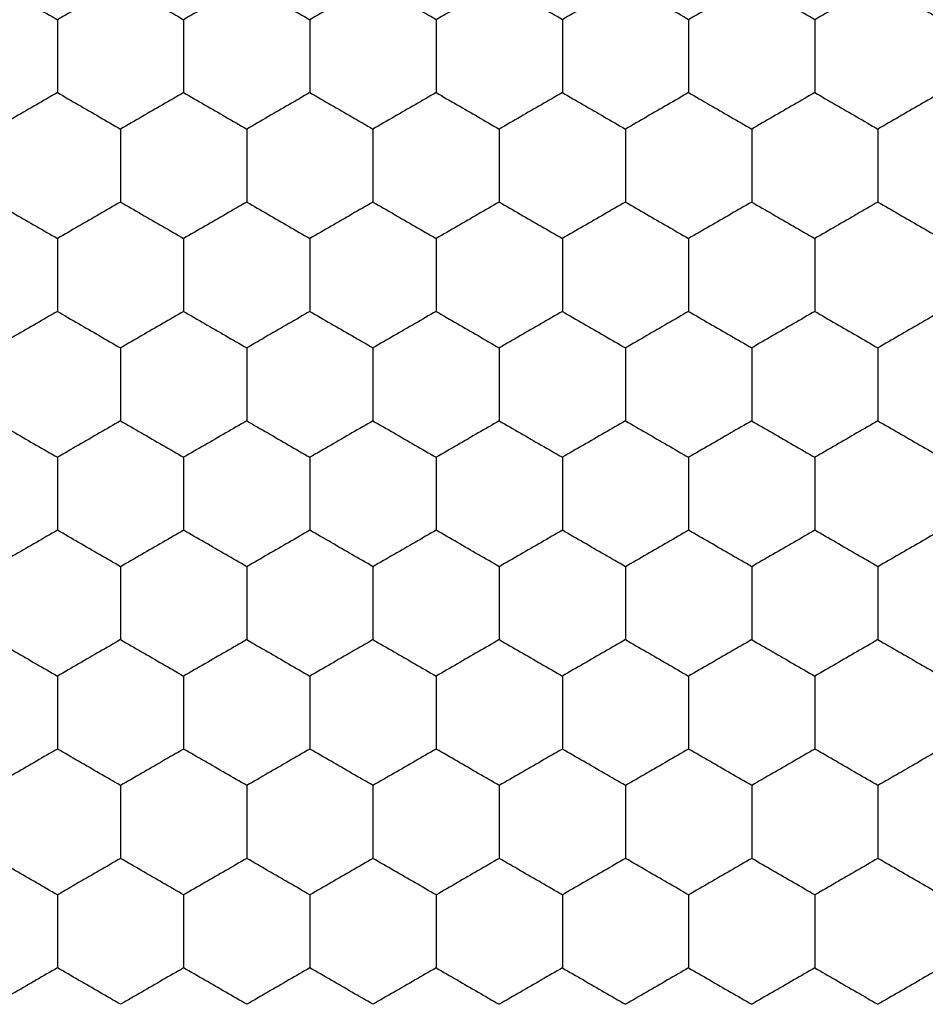
# Model space of a CAD drawing. Units: millimetres. Extents: x 20 to 820, y 20 to 574.
# Drawn here: x 114 to 117, y 437 to 440 of the extents above; entities that cross this region are included whole.
import ezdxf

# ---------------------------------------------------------------- set-up
doc = ezdxf.new("R2010")
doc.units = ezdxf.units.MM
doc.header["$LTSCALE"] = 2

msp = doc.modelspace()

# ---------------------------------------------------------------- linework, layer by layer
at = {"color": 7, "linetype": 'Continuous', "lineweight": 25}
for points, knots in [([(113.7818, 440.155), (113.8262, 440.1293), (113.8934, 440.0906), (113.9594, 440.0524), (113.9818, 440.0395)], [0, 0, 0, 0, 0.661438, 1, 1, 1, 1]), ([(114.1818, 440.155), (114.1374, 440.1293), (114.0703, 440.0906), (114.0042, 440.0524), (113.9818, 440.0395)], [0, 0, 0, 0, 0.6614023, 1, 1, 1, 1]), ([(114.1818, 440.155), (114.2262, 440.1293), (114.2934, 440.0906), (114.3594, 440.0524), (114.3818, 440.0395)], [0, 0, 0, 0, 0.6614571, 1, 1, 1, 1]), ([(114.5818, 440.155), (114.5374, 440.1293), (114.4703, 440.0906), (114.4042, 440.0524), (114.3818, 440.0395)], [0, 0, 0, 0, 0.6614571, 1, 1, 1, 1]), ([(114.5818, 440.155), (114.6262, 440.1293), (114.6934, 440.0906), (114.7594, 440.0524), (114.7818, 440.0395)], [0, 0, 0, 0, 0.6614023, 1, 1, 1, 1]), ([(114.9818, 440.155), (114.9374, 440.1293), (114.8703, 440.0906), (114.8042, 440.0524), (114.7818, 440.0395)], [0, 0, 0, 0, 0.661438, 1, 1, 1, 1]), ([(115.1818, 440.0395), (115.1374, 440.0651), (115.0703, 440.1039), (115.0042, 440.1421), (114.9818, 440.155)], [0, 0, 0, 0, 0.6614023, 1, 1, 1, 1]), ([(115.3818, 440.155), (115.3374, 440.1293), (115.2703, 440.0906), (115.2042, 440.0524), (115.1818, 440.0395)], [0, 0, 0, 0, 0.6614571, 1, 1, 1, 1]), ([(115.5818, 440.0395), (115.5374, 440.0651), (115.4703, 440.1039), (115.4042, 440.1421), (115.3818, 440.155)], [0, 0, 0, 0, 0.6614571, 1, 1, 1, 1]), ([(115.7818, 440.155), (115.7374, 440.1293), (115.6703, 440.0906), (115.6042, 440.0524), (115.5818, 440.0395)], [0, 0, 0, 0, 0.661438, 1, 1, 1, 1]), ([(115.9818, 440.0395), (115.9374, 440.0651), (115.8703, 440.1039), (115.8042, 440.1421), (115.7818, 440.155)], [0, 0, 0, 0, 0.6614023, 1, 1, 1, 1]), ([(116.1818, 440.155), (116.1374, 440.1293), (116.0703, 440.0906), (116.0042, 440.0524), (115.9818, 440.0395)], [0, 0, 0, 0, 0.6614571, 1, 1, 1, 1]), ([(116.3818, 440.0395), (116.3374, 440.0651), (116.2703, 440.1039), (116.2042, 440.1421), (116.1818, 440.155)], [0, 0, 0, 0, 0.6614571, 1, 1, 1, 1]), ([(116.5818, 440.155), (116.5374, 440.1293), (116.4703, 440.0906), (116.4042, 440.0524), (116.3818, 440.0395)], [0, 0, 0, 0, 0.6614571, 1, 1, 1, 1]), ([(116.7818, 440.0395), (116.7374, 440.0651), (116.6703, 440.1039), (116.6042, 440.1421), (116.5818, 440.155)], [0, 0, 0, 0, 0.661438, 1, 1, 1, 1]), ([(113.9818, 440.0395), (113.9818, 439.9882), (113.9818, 439.9107), (113.9818, 439.8344), (113.9818, 439.8086)], [0, 0, 0, 0, 0.661441, 1, 1, 1, 1]), ([(114.3818, 440.0395), (114.3818, 439.9882), (114.3818, 439.9107), (114.3818, 439.8344), (114.3818, 439.8086)], [0, 0, 0, 0, 0.661441, 1, 1, 1, 1]), ([(114.7818, 440.0395), (114.7818, 439.9882), (114.7818, 439.9107), (114.7818, 439.8344), (114.7818, 439.8086)], [0, 0, 0, 0, 0.661441, 1, 1, 1, 1]), ([(115.1818, 440.0395), (115.1818, 439.9882), (115.1818, 439.9107), (115.1818, 439.8344), (115.1818, 439.8086)], [0, 0, 0, 0, 0.661441, 1, 1, 1, 1]), ([(115.5818, 440.0395), (115.5818, 439.9882), (115.5818, 439.9107), (115.5818, 439.8344), (115.5818, 439.8086)], [0, 0, 0, 0, 0.661441, 1, 1, 1, 1]), ([(115.9818, 440.0395), (115.9818, 439.9882), (115.9818, 439.9107), (115.9818, 439.8344), (115.9818, 439.8086)], [0, 0, 0, 0, 0.661441, 1, 1, 1, 1]), ([(116.3818, 440.0395), (116.3818, 439.9882), (116.3818, 439.9107), (116.3818, 439.8344), (116.3818, 439.8086)], [0, 0, 0, 0, 0.661441, 1, 1, 1, 1]), ([(113.9818, 439.8086), (113.9374, 439.7829), (113.8703, 439.7442), (113.8042, 439.706), (113.7818, 439.6931)], [0, 0, 0, 0, 0.661444, 1, 1, 1, 1]), ([(113.9818, 439.8086), (114.0262, 439.7829), (114.0934, 439.7442), (114.1594, 439.706), (114.1818, 439.6931)], [0, 0, 0, 0, 0.661462, 1, 1, 1, 1]), ([(114.3818, 439.8086), (114.3374, 439.7829), (114.2703, 439.7442), (114.2042, 439.706), (114.1818, 439.6931)], [0, 0, 0, 0, 0.661407, 1, 1, 1, 1]), ([(114.3818, 439.8086), (114.4262, 439.7829), (114.4934, 439.7442), (114.5594, 439.706), (114.5818, 439.6931)], [0, 0, 0, 0, 0.661462, 1, 1, 1, 1]), ([(114.7818, 439.8086), (114.7374, 439.7829), (114.6703, 439.7442), (114.6042, 439.706), (114.5818, 439.6931)], [0, 0, 0, 0, 0.661462, 1, 1, 1, 1]), ([(114.7818, 439.8086), (114.8262, 439.7829), (114.8934, 439.7442), (114.9594, 439.706), (114.9818, 439.6931)], [0, 0, 0, 0, 0.661444, 1, 1, 1, 1]), ([(115.1818, 439.8086), (115.1374, 439.7829), (115.0703, 439.7442), (115.0042, 439.706), (114.9818, 439.6931)], [0, 0, 0, 0, 0.661407, 1, 1, 1, 1]), ([(115.1818, 439.8086), (115.2262, 439.7829), (115.2934, 439.7442), (115.3594, 439.706), (115.3818, 439.6931)], [0, 0, 0, 0, 0.661462, 1, 1, 1, 1]), ([(115.5818, 439.8086), (115.5374, 439.7829), (115.4703, 439.7442), (115.4042, 439.706), (115.3818, 439.6931)], [0, 0, 0, 0, 0.661462, 1, 1, 1, 1]), ([(115.5818, 439.8086), (115.6262, 439.7829), (115.6934, 439.7442), (115.7594, 439.706), (115.7818, 439.6931)], [0, 0, 0, 0, 0.661444, 1, 1, 1, 1]), ([(115.9818, 439.8086), (115.9374, 439.7829), (115.8703, 439.7442), (115.8042, 439.706), (115.7818, 439.6931)], [0, 0, 0, 0, 0.661407, 1, 1, 1, 1]), ([(115.9818, 439.8086), (116.0262, 439.7829), (116.0934, 439.7442), (116.1594, 439.706), (116.1818, 439.6931)], [0, 0, 0, 0, 0.661462, 1, 1, 1, 1]), ([(116.3818, 439.8086), (116.3374, 439.7829), (116.2703, 439.7442), (116.2042, 439.706), (116.1818, 439.6931)], [0, 0, 0, 0, 0.661462, 1, 1, 1, 1]), ([(116.3818, 439.8086), (116.4262, 439.7829), (116.4934, 439.7442), (116.5594, 439.706), (116.5818, 439.6931)], [0, 0, 0, 0, 0.661407, 1, 1, 1, 1]), ([(116.7818, 439.8086), (116.7374, 439.7829), (116.6703, 439.7442), (116.6042, 439.706), (116.5818, 439.6931)], [0, 0, 0, 0, 0.661444, 1, 1, 1, 1]), ([(114.1818, 439.6931), (114.1818, 439.6418), (114.1818, 439.5643), (114.1818, 439.488), (114.1818, 439.4622)], [0, 0, 0, 0, 0.661446, 1, 1, 1, 1]), ([(114.5818, 439.6931), (114.5818, 439.6418), (114.5818, 439.5643), (114.5818, 439.488), (114.5818, 439.4622)], [0, 0, 0, 0, 0.661446, 1, 1, 1, 1]), ([(114.9818, 439.6931), (114.9818, 439.6418), (114.9818, 439.5643), (114.9818, 439.488), (114.9818, 439.4622)], [0, 0, 0, 0, 0.661446, 1, 1, 1, 1]), ([(115.3818, 439.6931), (115.3818, 439.6418), (115.3818, 439.5643), (115.3818, 439.488), (115.3818, 439.4622)], [0, 0, 0, 0, 0.661446, 1, 1, 1, 1]), ([(115.7818, 439.6931), (115.7818, 439.6418), (115.7818, 439.5643), (115.7818, 439.488), (115.7818, 439.4622)], [0, 0, 0, 0, 0.661446, 1, 1, 1, 1]), ([(116.1818, 439.6931), (116.1818, 439.6418), (116.1818, 439.5643), (116.1818, 439.488), (116.1818, 439.4622)], [0, 0, 0, 0, 0.661446, 1, 1, 1, 1]), ([(116.5818, 439.6931), (116.5818, 439.6418), (116.5818, 439.5643), (116.5818, 439.488), (116.5818, 439.4622)], [0, 0, 0, 0, 0.661446, 1, 1, 1, 1]), ([(113.7818, 439.4622), (113.8262, 439.4365), (113.8934, 439.3977), (113.9594, 439.3596), (113.9818, 439.3467)], [0, 0, 0, 0, 0.661444, 1, 1, 1, 1]), ([(114.1818, 439.4622), (114.1374, 439.4365), (114.0703, 439.3977), (114.0042, 439.3596), (113.9818, 439.3467)], [0, 0, 0, 0, 0.661407, 1, 1, 1, 1]), ([(114.1818, 439.4622), (114.2262, 439.4365), (114.2934, 439.3978), (114.3594, 439.3596), (114.3818, 439.3467)], [0, 0, 0, 0, 0.661462, 1, 1, 1, 1]), ([(114.5818, 439.4622), (114.5374, 439.4365), (114.4703, 439.3978), (114.4042, 439.3596), (114.3818, 439.3467)], [0, 0, 0, 0, 0.661462, 1, 1, 1, 1]), ([(114.5818, 439.4622), (114.6262, 439.4365), (114.6934, 439.3977), (114.7594, 439.3596), (114.7818, 439.3467)], [0, 0, 0, 0, 0.661407, 1, 1, 1, 1]), ([(114.9818, 439.4622), (114.9374, 439.4365), (114.8703, 439.3977), (114.8042, 439.3596), (114.7818, 439.3467)], [0, 0, 0, 0, 0.661444, 1, 1, 1, 1]), ([(114.9818, 439.4622), (115.0262, 439.4365), (115.0934, 439.3978), (115.1594, 439.3596), (115.1818, 439.3467)], [0, 0, 0, 0, 0.661462, 1, 1, 1, 1]), ([(115.3818, 439.4622), (115.3374, 439.4365), (115.2703, 439.3978), (115.2042, 439.3596), (115.1818, 439.3467)], [0, 0, 0, 0, 0.661462, 1, 1, 1, 1]), ([(115.3818, 439.4622), (115.4262, 439.4365), (115.4934, 439.3977), (115.5594, 439.3596), (115.5818, 439.3467)], [0, 0, 0, 0, 0.661407, 1, 1, 1, 1]), ([(115.7818, 439.4622), (115.7374, 439.4365), (115.6703, 439.3977), (115.6042, 439.3596), (115.5818, 439.3467)], [0, 0, 0, 0, 0.661444, 1, 1, 1, 1]), ([(115.7818, 439.4622), (115.8262, 439.4365), (115.8934, 439.3978), (115.9594, 439.3596), (115.9818, 439.3467)], [0, 0, 0, 0, 0.661462, 1, 1, 1, 1]), ([(116.1818, 439.4622), (116.1374, 439.4365), (116.0703, 439.3978), (116.0042, 439.3596), (115.9818, 439.3467)], [0, 0, 0, 0, 0.661462, 1, 1, 1, 1]), ([(116.1818, 439.4622), (116.2262, 439.4365), (116.2934, 439.3978), (116.3594, 439.3596), (116.3818, 439.3467)], [0, 0, 0, 0, 0.661462, 1, 1, 1, 1]), ([(116.5818, 439.4622), (116.5374, 439.4365), (116.4703, 439.3978), (116.4042, 439.3596), (116.3818, 439.3467)], [0, 0, 0, 0, 0.661462, 1, 1, 1, 1]), ([(116.5818, 439.4622), (116.6262, 439.4365), (116.6934, 439.3977), (116.7594, 439.3596), (116.7818, 439.3467)], [0, 0, 0, 0, 0.661444, 1, 1, 1, 1]), ([(113.9818, 439.3467), (113.9818, 439.2954), (113.9818, 439.2179), (113.9818, 439.1416), (113.9818, 439.1157)], [0, 0, 0, 0, 0.661446, 1, 1, 1, 1]), ([(114.3818, 439.3467), (114.3818, 439.2954), (114.3818, 439.2179), (114.3818, 439.1416), (114.3818, 439.1157)], [0, 0, 0, 0, 0.661446, 1, 1, 1, 1]), ([(114.7818, 439.3467), (114.7818, 439.2954), (114.7818, 439.2179), (114.7818, 439.1416), (114.7818, 439.1157)], [0, 0, 0, 0, 0.661446, 1, 1, 1, 1]), ([(115.1818, 439.3467), (115.1818, 439.2954), (115.1818, 439.2179), (115.1818, 439.1416), (115.1818, 439.1157)], [0, 0, 0, 0, 0.661446, 1, 1, 1, 1]), ([(115.5818, 439.3467), (115.5818, 439.2954), (115.5818, 439.2179), (115.5818, 439.1416), (115.5818, 439.1157)], [0, 0, 0, 0, 0.661446, 1, 1, 1, 1]), ([(115.9818, 439.3467), (115.9818, 439.2954), (115.9818, 439.2179), (115.9818, 439.1416), (115.9818, 439.1157)], [0, 0, 0, 0, 0.661446, 1, 1, 1, 1]), ([(116.3818, 439.3467), (116.3818, 439.2954), (116.3818, 439.2179), (116.3818, 439.1416), (116.3818, 439.1157)], [0, 0, 0, 0, 0.661446, 1, 1, 1, 1]), ([(113.9818, 439.1157), (113.9374, 439.0901), (113.8703, 439.0513), (113.8042, 439.0132), (113.7818, 439.0003)], [0, 0, 0, 0, 0.661436, 1, 1, 1, 1]), ([(113.9818, 439.1157), (114.0262, 439.0901), (114.0934, 439.0513), (114.1594, 439.0132), (114.1818, 439.0003)], [0, 0, 0, 0, 0.6614544, 1, 1, 1, 1]), ([(114.3818, 439.1157), (114.3374, 439.0901), (114.2703, 439.0513), (114.2042, 439.0132), (114.1818, 439.0003)], [0, 0, 0, 0, 0.6614, 1, 1, 1, 1]), ([(114.3818, 439.1157), (114.4262, 439.0901), (114.4934, 439.0513), (114.5594, 439.0132), (114.5818, 439.0003)], [0, 0, 0, 0, 0.6614544, 1, 1, 1, 1]), ([(114.7818, 439.1157), (114.7374, 439.0901), (114.6703, 439.0513), (114.6042, 439.0132), (114.5818, 439.0003)], [0, 0, 0, 0, 0.6614544, 1, 1, 1, 1]), ([(114.7818, 439.1157), (114.8262, 439.0901), (114.8934, 439.0513), (114.9594, 439.0132), (114.9818, 439.0003)], [0, 0, 0, 0, 0.661436, 1, 1, 1, 1]), ([(115.1818, 439.1157), (115.1374, 439.0901), (115.0703, 439.0513), (115.0042, 439.0132), (114.9818, 439.0003)], [0, 0, 0, 0, 0.6614, 1, 1, 1, 1]), ([(115.1818, 439.1157), (115.2262, 439.0901), (115.2934, 439.0513), (115.3594, 439.0132), (115.3818, 439.0003)], [0, 0, 0, 0, 0.6614544, 1, 1, 1, 1]), ([(115.5818, 439.1157), (115.5374, 439.0901), (115.4703, 439.0513), (115.4042, 439.0132), (115.3818, 439.0003)], [0, 0, 0, 0, 0.6614544, 1, 1, 1, 1]), ([(115.5818, 439.1157), (115.6262, 439.0901), (115.6934, 439.0513), (115.7594, 439.0132), (115.7818, 439.0003)], [0, 0, 0, 0, 0.661436, 1, 1, 1, 1]), ([(115.9818, 439.1157), (115.9374, 439.0901), (115.8703, 439.0513), (115.8042, 439.0132), (115.7818, 439.0003)], [0, 0, 0, 0, 0.6614, 1, 1, 1, 1]), ([(115.9818, 439.1157), (116.0262, 439.0901), (116.0934, 439.0513), (116.1594, 439.0132), (116.1818, 439.0003)], [0, 0, 0, 0, 0.6614544, 1, 1, 1, 1]), ([(116.3818, 439.1157), (116.3374, 439.0901), (116.2703, 439.0513), (116.2042, 439.0132), (116.1818, 439.0003)], [0, 0, 0, 0, 0.6614544, 1, 1, 1, 1]), ([(116.3818, 439.1157), (116.4262, 439.0901), (116.4934, 439.0513), (116.5594, 439.0132), (116.5818, 439.0003)], [0, 0, 0, 0, 0.6614, 1, 1, 1, 1]), ([(116.7818, 439.1157), (116.7374, 439.0901), (116.6703, 439.0513), (116.6042, 439.0132), (116.5818, 439.0003)], [0, 0, 0, 0, 0.661436, 1, 1, 1, 1]), ([(114.1818, 439.0003), (114.1818, 438.949), (114.1818, 438.8715), (114.1818, 438.7952), (114.1818, 438.7693)], [0, 0, 0, 0, 0.66143, 1, 1, 1, 1]), ([(114.5818, 439.0003), (114.5818, 438.949), (114.5818, 438.8715), (114.5818, 438.7952), (114.5818, 438.7693)], [0, 0, 0, 0, 0.66143, 1, 1, 1, 1]), ([(114.9818, 439.0003), (114.9818, 438.949), (114.9818, 438.8715), (114.9818, 438.7952), (114.9818, 438.7693)], [0, 0, 0, 0, 0.66143, 1, 1, 1, 1]), ([(115.3818, 439.0003), (115.3818, 438.949), (115.3818, 438.8715), (115.3818, 438.7952), (115.3818, 438.7693)], [0, 0, 0, 0, 0.66143, 1, 1, 1, 1]), ([(115.7818, 439.0003), (115.7818, 438.949), (115.7818, 438.8715), (115.7818, 438.7952), (115.7818, 438.7693)], [0, 0, 0, 0, 0.66143, 1, 1, 1, 1]), ([(116.1818, 439.0003), (116.1818, 438.949), (116.1818, 438.8715), (116.1818, 438.7952), (116.1818, 438.7693)], [0, 0, 0, 0, 0.66143, 1, 1, 1, 1]), ([(116.5818, 439.0003), (116.5818, 438.949), (116.5818, 438.8715), (116.5818, 438.7952), (116.5818, 438.7693)], [0, 0, 0, 0, 0.66143, 1, 1, 1, 1]), ([(113.7818, 438.7693), (113.8262, 438.7437), (113.8934, 438.7049), (113.9594, 438.6668), (113.9818, 438.6539)], [0, 0, 0, 0, 0.661436, 1, 1, 1, 1]), ([(114.1818, 438.7693), (114.1374, 438.7437), (114.0703, 438.7049), (114.0042, 438.6668), (113.9818, 438.6539)], [0, 0, 0, 0, 0.6614, 1, 1, 1, 1]), ([(114.1818, 438.7693), (114.2262, 438.7437), (114.2934, 438.7049), (114.3594, 438.6668), (114.3818, 438.6539)], [0, 0, 0, 0, 0.6614544, 1, 1, 1, 1]), ([(114.5818, 438.7693), (114.5374, 438.7437), (114.4703, 438.7049), (114.4042, 438.6668), (114.3818, 438.6539)], [0, 0, 0, 0, 0.6614544, 1, 1, 1, 1]), ([(114.5818, 438.7693), (114.6262, 438.7437), (114.6934, 438.7049), (114.7594, 438.6668), (114.7818, 438.6539)], [0, 0, 0, 0, 0.6614, 1, 1, 1, 1]), ([(114.9818, 438.7693), (114.9374, 438.7437), (114.8703, 438.7049), (114.8042, 438.6668), (114.7818, 438.6539)], [0, 0, 0, 0, 0.661436, 1, 1, 1, 1]), ([(114.9818, 438.7693), (115.0262, 438.7437), (115.0934, 438.7049), (115.1594, 438.6668), (115.1818, 438.6539)], [0, 0, 0, 0, 0.6614544, 1, 1, 1, 1]), ([(115.3818, 438.7693), (115.3374, 438.7437), (115.2703, 438.7049), (115.2042, 438.6668), (115.1818, 438.6539)], [0, 0, 0, 0, 0.6614544, 1, 1, 1, 1]), ([(115.3818, 438.7693), (115.4262, 438.7437), (115.4934, 438.7049), (115.5594, 438.6668), (115.5818, 438.6539)], [0, 0, 0, 0, 0.6614, 1, 1, 1, 1]), ([(115.7818, 438.7693), (115.7374, 438.7437), (115.6703, 438.7049), (115.6042, 438.6668), (115.5818, 438.6539)], [0, 0, 0, 0, 0.661436, 1, 1, 1, 1]), ([(115.7818, 438.7693), (115.8262, 438.7437), (115.8934, 438.7049), (115.9594, 438.6668), (115.9818, 438.6539)], [0, 0, 0, 0, 0.6614544, 1, 1, 1, 1]), ([(116.1818, 438.7693), (116.1374, 438.7437), (116.0703, 438.7049), (116.0042, 438.6668), (115.9818, 438.6539)], [0, 0, 0, 0, 0.6614544, 1, 1, 1, 1]), ([(116.1818, 438.7693), (116.2262, 438.7437), (116.2934, 438.7049), (116.3594, 438.6668), (116.3818, 438.6539)], [0, 0, 0, 0, 0.6614544, 1, 1, 1, 1]), ([(116.5818, 438.7693), (116.5374, 438.7437), (116.4703, 438.7049), (116.4042, 438.6668), (116.3818, 438.6539)], [0, 0, 0, 0, 0.6614544, 1, 1, 1, 1]), ([(116.5818, 438.7693), (116.6262, 438.7437), (116.6934, 438.7049), (116.7594, 438.6668), (116.7818, 438.6539)], [0, 0, 0, 0, 0.661436, 1, 1, 1, 1]), ([(113.9818, 438.6539), (113.9818, 438.6026), (113.9818, 438.5251), (113.9818, 438.4488), (113.9818, 438.4229)], [0, 0, 0, 0, 0.661441, 1, 1, 1, 1]), ([(114.3818, 438.6539), (114.3818, 438.6026), (114.3818, 438.5251), (114.3818, 438.4488), (114.3818, 438.4229)], [0, 0, 0, 0, 0.661441, 1, 1, 1, 1]), ([(114.7818, 438.6539), (114.7818, 438.6026), (114.7818, 438.5251), (114.7818, 438.4488), (114.7818, 438.4229)], [0, 0, 0, 0, 0.661441, 1, 1, 1, 1]), ([(115.1818, 438.6539), (115.1818, 438.6026), (115.1818, 438.5251), (115.1818, 438.4488), (115.1818, 438.4229)], [0, 0, 0, 0, 0.661441, 1, 1, 1, 1]), ([(115.5818, 438.6539), (115.5818, 438.6026), (115.5818, 438.5251), (115.5818, 438.4488), (115.5818, 438.4229)], [0, 0, 0, 0, 0.661441, 1, 1, 1, 1]), ([(115.9818, 438.6539), (115.9818, 438.6026), (115.9818, 438.5251), (115.9818, 438.4488), (115.9818, 438.4229)], [0, 0, 0, 0, 0.661441, 1, 1, 1, 1]), ([(116.3818, 438.6539), (116.3818, 438.6026), (116.3818, 438.5251), (116.3818, 438.4488), (116.3818, 438.4229)], [0, 0, 0, 0, 0.661441, 1, 1, 1, 1]), ([(113.9818, 438.4229), (113.9374, 438.3973), (113.8703, 438.3585), (113.8042, 438.3204), (113.7818, 438.3075)], [0, 0, 0, 0, 0.661438, 1, 1, 1, 1]), ([(114.1818, 438.3075), (114.1374, 438.3331), (114.0703, 438.3719), (114.0042, 438.41), (113.9818, 438.4229)], [0, 0, 0, 0, 0.6614023, 1, 1, 1, 1]), ([(114.3818, 438.4229), (114.3374, 438.3973), (114.2703, 438.3585), (114.2042, 438.3204), (114.1818, 438.3075)], [0, 0, 0, 0, 0.6614023, 1, 1, 1, 1]), ([(114.5818, 438.3075), (114.5374, 438.3331), (114.4703, 438.3719), (114.4042, 438.41), (114.3818, 438.4229)], [0, 0, 0, 0, 0.6614571, 1, 1, 1, 1]), ([(114.7818, 438.4229), (114.7374, 438.3973), (114.6703, 438.3585), (114.6042, 438.3204), (114.5818, 438.3075)], [0, 0, 0, 0, 0.6614571, 1, 1, 1, 1]), ([(114.9818, 438.3075), (114.9374, 438.3331), (114.8703, 438.3719), (114.8042, 438.41), (114.7818, 438.4229)], [0, 0, 0, 0, 0.661438, 1, 1, 1, 1]), ([(115.1818, 438.4229), (115.1374, 438.3973), (115.0703, 438.3585), (115.0042, 438.3204), (114.9818, 438.3075)], [0, 0, 0, 0, 0.6614023, 1, 1, 1, 1]), ([(115.3818, 438.3075), (115.3374, 438.3331), (115.2703, 438.3719), (115.2042, 438.41), (115.1818, 438.4229)], [0, 0, 0, 0, 0.6614571, 1, 1, 1, 1]), ([(115.5818, 438.4229), (115.5374, 438.3973), (115.4703, 438.3585), (115.4042, 438.3204), (115.3818, 438.3075)], [0, 0, 0, 0, 0.6614571, 1, 1, 1, 1]), ([(115.7818, 438.3075), (115.7374, 438.3331), (115.6703, 438.3719), (115.6042, 438.41), (115.5818, 438.4229)], [0, 0, 0, 0, 0.661438, 1, 1, 1, 1]), ([(115.9818, 438.4229), (115.9374, 438.3973), (115.8703, 438.3585), (115.8042, 438.3204), (115.7818, 438.3075)], [0, 0, 0, 0, 0.6614023, 1, 1, 1, 1]), ([(116.1818, 438.3075), (116.1374, 438.3331), (116.0703, 438.3719), (116.0042, 438.41), (115.9818, 438.4229)], [0, 0, 0, 0, 0.6614571, 1, 1, 1, 1]), ([(116.3818, 438.4229), (116.3374, 438.3973), (116.2703, 438.3585), (116.2042, 438.3204), (116.1818, 438.3075)], [0, 0, 0, 0, 0.6614571, 1, 1, 1, 1]), ([(116.5818, 438.3075), (116.5374, 438.3331), (116.4703, 438.3719), (116.4042, 438.41), (116.3818, 438.4229)], [0, 0, 0, 0, 0.6614571, 1, 1, 1, 1]), ([(116.7818, 438.4229), (116.7374, 438.3973), (116.6703, 438.3585), (116.6042, 438.3204), (116.5818, 438.3075)], [0, 0, 0, 0, 0.661438, 1, 1, 1, 1]), ([(114.1818, 438.3075), (114.1818, 438.2562), (114.1818, 438.1786), (114.1818, 438.1023), (114.1818, 438.0765)], [0, 0, 0, 0, 0.661441, 1, 1, 1, 1]), ([(114.5818, 438.3075), (114.5818, 438.2562), (114.5818, 438.1786), (114.5818, 438.1023), (114.5818, 438.0765)], [0, 0, 0, 0, 0.661441, 1, 1, 1, 1]), ([(114.9818, 438.3075), (114.9818, 438.2562), (114.9818, 438.1786), (114.9818, 438.1023), (114.9818, 438.0765)], [0, 0, 0, 0, 0.661441, 1, 1, 1, 1]), ([(115.3818, 438.3075), (115.3818, 438.2562), (115.3818, 438.1786), (115.3818, 438.1023), (115.3818, 438.0765)], [0, 0, 0, 0, 0.661441, 1, 1, 1, 1]), ([(115.7818, 438.3075), (115.7818, 438.2562), (115.7818, 438.1786), (115.7818, 438.1023), (115.7818, 438.0765)], [0, 0, 0, 0, 0.661441, 1, 1, 1, 1]), ([(116.1818, 438.3075), (116.1818, 438.2562), (116.1818, 438.1786), (116.1818, 438.1023), (116.1818, 438.0765)], [0, 0, 0, 0, 0.661441, 1, 1, 1, 1]), ([(116.5818, 438.3075), (116.5818, 438.2562), (116.5818, 438.1786), (116.5818, 438.1023), (116.5818, 438.0765)], [0, 0, 0, 0, 0.661441, 1, 1, 1, 1]), ([(113.7818, 438.0765), (113.8262, 438.0509), (113.8934, 438.0121), (113.9594, 437.974), (113.9818, 437.961)], [0, 0, 0, 0, 0.661444, 1, 1, 1, 1]), ([(114.1818, 438.0765), (114.1374, 438.0509), (114.0703, 438.0121), (114.0042, 437.974), (113.9818, 437.961)], [0, 0, 0, 0, 0.661407, 1, 1, 1, 1]), ([(114.1818, 438.0765), (114.2262, 438.0509), (114.2934, 438.0121), (114.3594, 437.974), (114.3818, 437.961)], [0, 0, 0, 0, 0.661462, 1, 1, 1, 1]), ([(114.5818, 438.0765), (114.5374, 438.0509), (114.4703, 438.0121), (114.4042, 437.974), (114.3818, 437.961)], [0, 0, 0, 0, 0.661462, 1, 1, 1, 1]), ([(114.5818, 438.0765), (114.6262, 438.0509), (114.6934, 438.0121), (114.7594, 437.974), (114.7818, 437.961)], [0, 0, 0, 0, 0.661407, 1, 1, 1, 1]), ([(114.9818, 438.0765), (114.9374, 438.0509), (114.8703, 438.0121), (114.8042, 437.974), (114.7818, 437.961)], [0, 0, 0, 0, 0.661444, 1, 1, 1, 1]), ([(114.9818, 438.0765), (115.0262, 438.0509), (115.0934, 438.0121), (115.1594, 437.974), (115.1818, 437.961)], [0, 0, 0, 0, 0.661462, 1, 1, 1, 1]), ([(115.3818, 438.0765), (115.3374, 438.0509), (115.2703, 438.0121), (115.2042, 437.974), (115.1818, 437.961)], [0, 0, 0, 0, 0.661462, 1, 1, 1, 1]), ([(115.3818, 438.0765), (115.4262, 438.0509), (115.4934, 438.0121), (115.5594, 437.974), (115.5818, 437.961)], [0, 0, 0, 0, 0.661407, 1, 1, 1, 1]), ([(115.7818, 438.0765), (115.7374, 438.0509), (115.6703, 438.0121), (115.6042, 437.974), (115.5818, 437.961)], [0, 0, 0, 0, 0.661444, 1, 1, 1, 1]), ([(115.7818, 438.0765), (115.8262, 438.0509), (115.8934, 438.0121), (115.9594, 437.974), (115.9818, 437.961)], [0, 0, 0, 0, 0.661462, 1, 1, 1, 1]), ([(116.1818, 438.0765), (116.1374, 438.0509), (116.0703, 438.0121), (116.0042, 437.974), (115.9818, 437.961)], [0, 0, 0, 0, 0.661462, 1, 1, 1, 1]), ([(116.1818, 438.0765), (116.2262, 438.0509), (116.2934, 438.0121), (116.3594, 437.974), (116.3818, 437.961)], [0, 0, 0, 0, 0.661462, 1, 1, 1, 1]), ([(116.5818, 438.0765), (116.5374, 438.0509), (116.4703, 438.0121), (116.4042, 437.974), (116.3818, 437.961)], [0, 0, 0, 0, 0.661462, 1, 1, 1, 1]), ([(116.5818, 438.0765), (116.6262, 438.0509), (116.6934, 438.0121), (116.7594, 437.974), (116.7818, 437.961)], [0, 0, 0, 0, 0.661444, 1, 1, 1, 1]), ([(113.9818, 437.961), (113.9818, 437.9098), (113.9818, 437.8322), (113.9818, 437.7559), (113.9818, 437.7301)], [0, 0, 0, 0, 0.661446, 1, 1, 1, 1]), ([(114.3818, 437.961), (114.3818, 437.9098), (114.3818, 437.8322), (114.3818, 437.7559), (114.3818, 437.7301)], [0, 0, 0, 0, 0.661446, 1, 1, 1, 1]), ([(114.7818, 437.961), (114.7818, 437.9098), (114.7818, 437.8322), (114.7818, 437.7559), (114.7818, 437.7301)], [0, 0, 0, 0, 0.661446, 1, 1, 1, 1]), ([(115.1818, 437.961), (115.1818, 437.9098), (115.1818, 437.8322), (115.1818, 437.7559), (115.1818, 437.7301)], [0, 0, 0, 0, 0.661446, 1, 1, 1, 1]), ([(115.5818, 437.961), (115.5818, 437.9098), (115.5818, 437.8322), (115.5818, 437.7559), (115.5818, 437.7301)], [0, 0, 0, 0, 0.661446, 1, 1, 1, 1]), ([(115.9818, 437.961), (115.9818, 437.9098), (115.9818, 437.8322), (115.9818, 437.7559), (115.9818, 437.7301)], [0, 0, 0, 0, 0.661446, 1, 1, 1, 1]), ([(116.3818, 437.961), (116.3818, 437.9098), (116.3818, 437.8322), (116.3818, 437.7559), (116.3818, 437.7301)], [0, 0, 0, 0, 0.661446, 1, 1, 1, 1]), ([(113.9818, 437.7301), (113.9374, 437.7045), (113.8703, 437.6657), (113.8042, 437.6275), (113.7818, 437.6146)], [0, 0, 0, 0, 0.661444, 1, 1, 1, 1]), ([(114.1818, 437.6146), (114.1374, 437.6403), (114.0703, 437.679), (114.0042, 437.7172), (113.9818, 437.7301)], [0, 0, 0, 0, 0.661407, 1, 1, 1, 1]), ([(114.3818, 437.7301), (114.3374, 437.7045), (114.2703, 437.6657), (114.2042, 437.6275), (114.1818, 437.6146)], [0, 0, 0, 0, 0.661407, 1, 1, 1, 1]), ([(114.5818, 437.6146), (114.5374, 437.6403), (114.4703, 437.679), (114.4042, 437.7172), (114.3818, 437.7301)], [0, 0, 0, 0, 0.661462, 1, 1, 1, 1]), ([(114.7818, 437.7301), (114.7374, 437.7045), (114.6703, 437.6657), (114.6042, 437.6275), (114.5818, 437.6146)], [0, 0, 0, 0, 0.661462, 1, 1, 1, 1]), ([(114.9818, 437.6146), (114.9374, 437.6403), (114.8703, 437.679), (114.8042, 437.7172), (114.7818, 437.7301)], [0, 0, 0, 0, 0.661444, 1, 1, 1, 1]), ([(115.1818, 437.7301), (115.1374, 437.7045), (115.0703, 437.6657), (115.0042, 437.6275), (114.9818, 437.6146)], [0, 0, 0, 0, 0.661407, 1, 1, 1, 1]), ([(115.3818, 437.6146), (115.3374, 437.6403), (115.2703, 437.679), (115.2042, 437.7172), (115.1818, 437.7301)], [0, 0, 0, 0, 0.661462, 1, 1, 1, 1]), ([(115.5818, 437.7301), (115.5374, 437.7045), (115.4703, 437.6657), (115.4042, 437.6275), (115.3818, 437.6146)], [0, 0, 0, 0, 0.661462, 1, 1, 1, 1]), ([(115.7818, 437.6146), (115.7374, 437.6403), (115.6703, 437.679), (115.6042, 437.7172), (115.5818, 437.7301)], [0, 0, 0, 0, 0.661444, 1, 1, 1, 1]), ([(115.9818, 437.7301), (115.9374, 437.7045), (115.8703, 437.6657), (115.8042, 437.6275), (115.7818, 437.6146)], [0, 0, 0, 0, 0.661407, 1, 1, 1, 1]), ([(116.1818, 437.6146), (116.1374, 437.6403), (116.0703, 437.679), (116.0042, 437.7172), (115.9818, 437.7301)], [0, 0, 0, 0, 0.661462, 1, 1, 1, 1]), ([(116.3818, 437.7301), (116.3374, 437.7045), (116.2703, 437.6657), (116.2042, 437.6275), (116.1818, 437.6146)], [0, 0, 0, 0, 0.661462, 1, 1, 1, 1]), ([(116.5818, 437.6146), (116.5374, 437.6403), (116.4703, 437.679), (116.4042, 437.7172), (116.3818, 437.7301)], [0, 0, 0, 0, 0.661462, 1, 1, 1, 1]), ([(116.7818, 437.7301), (116.7374, 437.7045), (116.6703, 437.6657), (116.6042, 437.6275), (116.5818, 437.6146)], [0, 0, 0, 0, 0.661444, 1, 1, 1, 1]), ([(114.1818, 437.6146), (114.1818, 437.5634), (114.1818, 437.4858), (114.1818, 437.4095), (114.1818, 437.3837)], [0, 0, 0, 0, 0.66143, 1, 1, 1, 1]), ([(114.5818, 437.6146), (114.5818, 437.5634), (114.5818, 437.4858), (114.5818, 437.4095), (114.5818, 437.3837)], [0, 0, 0, 0, 0.66143, 1, 1, 1, 1]), ([(114.9818, 437.6146), (114.9818, 437.5634), (114.9818, 437.4858), (114.9818, 437.4095), (114.9818, 437.3837)], [0, 0, 0, 0, 0.66143, 1, 1, 1, 1]), ([(115.3818, 437.6146), (115.3818, 437.5634), (115.3818, 437.4858), (115.3818, 437.4095), (115.3818, 437.3837)], [0, 0, 0, 0, 0.66143, 1, 1, 1, 1]), ([(115.7818, 437.6146), (115.7818, 437.5634), (115.7818, 437.4858), (115.7818, 437.4095), (115.7818, 437.3837)], [0, 0, 0, 0, 0.66143, 1, 1, 1, 1]), ([(116.1818, 437.6146), (116.1818, 437.5634), (116.1818, 437.4858), (116.1818, 437.4095), (116.1818, 437.3837)], [0, 0, 0, 0, 0.66143, 1, 1, 1, 1]), ([(116.5818, 437.6146), (116.5818, 437.5634), (116.5818, 437.4858), (116.5818, 437.4095), (116.5818, 437.3837)], [0, 0, 0, 0, 0.66143, 1, 1, 1, 1]), ([(113.9818, 437.2682), (113.9374, 437.2939), (113.8703, 437.3326), (113.8042, 437.3708), (113.7818, 437.3837)], [0, 0, 0, 0, 0.661444, 1, 1, 1, 1]), ([(114.1818, 437.3837), (114.1374, 437.3581), (114.0703, 437.3193), (114.0042, 437.2811), (113.9818, 437.2682)], [0, 0, 0, 0, 0.6614, 1, 1, 1, 1]), ([(114.3818, 437.2682), (114.3374, 437.2939), (114.2703, 437.3326), (114.2042, 437.3708), (114.1818, 437.3837)], [0, 0, 0, 0, 0.661407, 1, 1, 1, 1]), ([(114.5818, 437.3837), (114.5374, 437.3581), (114.4703, 437.3193), (114.4042, 437.2811), (114.3818, 437.2682)], [0, 0, 0, 0, 0.6614544, 1, 1, 1, 1]), ([(114.7818, 437.2682), (114.7374, 437.2939), (114.6703, 437.3326), (114.6042, 437.3708), (114.5818, 437.3837)], [0, 0, 0, 0, 0.661462, 1, 1, 1, 1]), ([(114.9818, 437.3837), (114.9374, 437.3581), (114.8703, 437.3193), (114.8042, 437.2811), (114.7818, 437.2682)], [0, 0, 0, 0, 0.661436, 1, 1, 1, 1]), ([(115.1818, 437.2682), (115.1374, 437.2939), (115.0703, 437.3326), (115.0042, 437.3708), (114.9818, 437.3837)], [0, 0, 0, 0, 0.661407, 1, 1, 1, 1]), ([(115.3818, 437.3837), (115.3374, 437.3581), (115.2703, 437.3193), (115.2042, 437.2811), (115.1818, 437.2682)], [0, 0, 0, 0, 0.6614544, 1, 1, 1, 1]), ([(115.5818, 437.2682), (115.5374, 437.2939), (115.4703, 437.3326), (115.4042, 437.3708), (115.3818, 437.3837)], [0, 0, 0, 0, 0.661462, 1, 1, 1, 1]), ([(115.7818, 437.3837), (115.7374, 437.3581), (115.6703, 437.3193), (115.6042, 437.2811), (115.5818, 437.2682)], [0, 0, 0, 0, 0.661436, 1, 1, 1, 1]), ([(115.9818, 437.2682), (115.9374, 437.2939), (115.8703, 437.3326), (115.8042, 437.3708), (115.7818, 437.3837)], [0, 0, 0, 0, 0.661407, 1, 1, 1, 1]), ([(116.1818, 437.3837), (116.1374, 437.3581), (116.0703, 437.3193), (116.0042, 437.2811), (115.9818, 437.2682)], [0, 0, 0, 0, 0.6614544, 1, 1, 1, 1]), ([(116.3818, 437.2682), (116.3374, 437.2939), (116.2703, 437.3326), (116.2042, 437.3708), (116.1818, 437.3837)], [0, 0, 0, 0, 0.661462, 1, 1, 1, 1]), ([(116.5818, 437.3837), (116.5374, 437.3581), (116.4703, 437.3193), (116.4042, 437.2811), (116.3818, 437.2682)], [0, 0, 0, 0, 0.6614544, 1, 1, 1, 1]), ([(116.7818, 437.2682), (116.7374, 437.2939), (116.6703, 437.3326), (116.6042, 437.3708), (116.5818, 437.3837)], [0, 0, 0, 0, 0.661444, 1, 1, 1, 1]), ([(113.9818, 437.2682), (113.9818, 437.2169), (113.9818, 437.1394), (113.9818, 437.0631), (113.9818, 437.0373)], [0, 0, 0, 0, 0.661441, 1, 1, 1, 1]), ([(114.3818, 437.2682), (114.3818, 437.2169), (114.3818, 437.1394), (114.3818, 437.0631), (114.3818, 437.0373)], [0, 0, 0, 0, 0.661441, 1, 1, 1, 1]), ([(114.7818, 437.2682), (114.7818, 437.2169), (114.7818, 437.1394), (114.7818, 437.0631), (114.7818, 437.0373)], [0, 0, 0, 0, 0.661441, 1, 1, 1, 1]), ([(115.1818, 437.2682), (115.1818, 437.2169), (115.1818, 437.1394), (115.1818, 437.0631), (115.1818, 437.0373)], [0, 0, 0, 0, 0.661441, 1, 1, 1, 1]), ([(115.5818, 437.2682), (115.5818, 437.2169), (115.5818, 437.1394), (115.5818, 437.0631), (115.5818, 437.0373)], [0, 0, 0, 0, 0.661441, 1, 1, 1, 1]), ([(115.9818, 437.2682), (115.9818, 437.2169), (115.9818, 437.1394), (115.9818, 437.0631), (115.9818, 437.0373)], [0, 0, 0, 0, 0.661441, 1, 1, 1, 1]), ([(116.3818, 437.2682), (116.3818, 437.2169), (116.3818, 437.1394), (116.3818, 437.0631), (116.3818, 437.0373)], [0, 0, 0, 0, 0.661441, 1, 1, 1, 1]), ([(113.9818, 437.0373), (113.9374, 437.0116), (113.8703, 436.9729), (113.8042, 436.9347), (113.7818, 436.9218)], [0, 0, 0, 0, 0.661438, 1, 1, 1, 1]), ([(114.1818, 436.9218), (114.1374, 436.9475), (114.0703, 436.9862), (114.0042, 437.0244), (113.9818, 437.0373)], [0, 0, 0, 0, 0.6614023, 1, 1, 1, 1]), ([(114.3818, 437.0373), (114.3374, 437.0116), (114.2703, 436.9729), (114.2042, 436.9347), (114.1818, 436.9218)], [0, 0, 0, 0, 0.6614023, 1, 1, 1, 1]), ([(114.5818, 436.9218), (114.5374, 436.9474), (114.4703, 436.9862), (114.4042, 437.0244), (114.3818, 437.0373)], [0, 0, 0, 0, 0.6614571, 1, 1, 1, 1]), ([(114.7818, 437.0373), (114.7374, 437.0116), (114.6703, 436.9729), (114.6042, 436.9347), (114.5818, 436.9218)], [0, 0, 0, 0, 0.6614571, 1, 1, 1, 1]), ([(114.9818, 436.9218), (114.9374, 436.9474), (114.8703, 436.9862), (114.8042, 437.0244), (114.7818, 437.0373)], [0, 0, 0, 0, 0.661438, 1, 1, 1, 1]), ([(115.1818, 437.0373), (115.1374, 437.0116), (115.0703, 436.9729), (115.0042, 436.9347), (114.9818, 436.9218)], [0, 0, 0, 0, 0.6614023, 1, 1, 1, 1]), ([(115.1818, 437.0373), (115.2262, 437.0116), (115.2934, 436.9729), (115.3594, 436.9347), (115.3818, 436.9218)], [0, 0, 0, 0, 0.6614571, 1, 1, 1, 1]), ([(115.5818, 437.0373), (115.5374, 437.0116), (115.4703, 436.9729), (115.4042, 436.9347), (115.3818, 436.9218)], [0, 0, 0, 0, 0.6614571, 1, 1, 1, 1]), ([(115.5818, 437.0373), (115.6262, 437.0116), (115.6934, 436.9729), (115.7594, 436.9347), (115.7818, 436.9218)], [0, 0, 0, 0, 0.661438, 1, 1, 1, 1]), ([(115.9818, 437.0373), (115.9374, 437.0116), (115.8703, 436.9729), (115.8042, 436.9347), (115.7818, 436.9218)], [0, 0, 0, 0, 0.6614023, 1, 1, 1, 1]), ([(115.9818, 437.0373), (116.0262, 437.0116), (116.0934, 436.9729), (116.1594, 436.9347), (116.1818, 436.9218)], [0, 0, 0, 0, 0.6614571, 1, 1, 1, 1]), ([(116.3818, 437.0373), (116.3374, 437.0116), (116.2703, 436.9729), (116.2042, 436.9347), (116.1818, 436.9218)], [0, 0, 0, 0, 0.6614571, 1, 1, 1, 1]), ([(116.3818, 437.0373), (116.4262, 437.0116), (116.4934, 436.9729), (116.5594, 436.9347), (116.5818, 436.9218)], [0, 0, 0, 0, 0.6614023, 1, 1, 1, 1]), ([(116.7818, 437.0373), (116.7374, 437.0116), (116.6703, 436.9729), (116.6042, 436.9347), (116.5818, 436.9218)], [0, 0, 0, 0, 0.661438, 1, 1, 1, 1])]:
    msp.add_open_spline(points, degree=3, knots=knots, dxfattribs=at)

doc.saveas('drawing.dxf')
